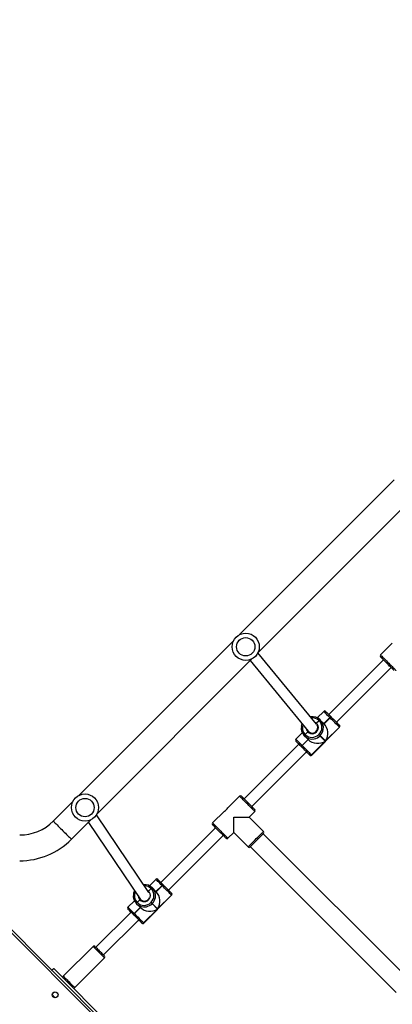
# Model space of a CAD drawing. Units: inches. Extents: x -256 to 1777, y -111 to 910.
# Drawn here: x 317 to 372, y 260 to 405 of the extents above; entities that cross this region are included whole.
import ezdxf

# ---------------------------------------------------------------- set-up
doc = ezdxf.new("R2010")
doc.units = ezdxf.units.IN
doc.header["$MEASUREMENT"] = 0
doc.layers.add('VP-DIM', color=7, linetype='Continuous')
doc.layers.add('VP-EQ', color=7, linetype='Continuous', true_color=0x8a3492, plot=False)
doc.styles.get("Standard").update_dxf_attribs({"font": 'arial.ttf'})
doc.dimstyles.get("Standard").update_dxf_attribs({"dimtxt": 14, "dimasz": 20, "dimexe": 20, "dimexo": 50, "dimgap": 20, "dimtad": 0, "dimdec": 0, "dimzin": 0, "dimdsep": 46, "dimtxsty": 'Standard', "dimcen": -0.09, "dimadec": 0, "dimazin": 0, "dimtfac": 1, "dimtdec": 4, "dimtofl": 0, "dimtmove": 0, "dimatfit": 3, "dimfxl": 70, "dimfxlon": 1, "dimtolj": 1, "dimtzin": 0, "dimarcsym": 0})

# ---------------------------------------------------------------- blocks, each defined once
blk = doc.blocks.new('*D11')
at = {"layer": 'Defpoints', "color": 0}
for p in [(789.25, 889.92), (789.25, 374.3), (-60.16, 246.26)]:
    blk.add_point(p, dxfattribs=at)
at = {"layer": 'VP-DIM', "color": 0, "lineweight": -2}
for p, q in [((-60.16, 819.92), (-60.16, 909.92)), ((789.25, 819.92), (789.25, 909.92)), ((-40.16, 889.92), (349.91, 889.92)), ((769.25, 889.92), (420.85, 889.92))]:
    blk.add_line(p, q, dxfattribs=at)
at = {"layer": 'VP-DIM', "color": 0}
for points in [[(-40.16, 893.25), (-40.16, 886.58), (-60.16, 889.92)], [(769.25, 886.58), (769.25, 893.25), (789.25, 889.92)]]:
    blk.add_solid(points, dxfattribs=at)
at = {"layer": 'VP-DIM', "color": 0, "insert": (385.38, 889.92), "char_height": 14, "attachment_point": 5}
blk.add_mtext('\\A1;849', dxfattribs=at)
blk = doc.blocks.new('*D12')
at = {"layer": 'Defpoints', "color": 0}
for p in [(419.78, 730.97), (368.31, -110.43), (922.31, -110.43)]:
    blk.add_point(p, dxfattribs=at)
at = {"layer": 'VP-DIM', "color": 0, "lineweight": -2}
for p, q in [((852.31, 730.97), (942.31, 730.97)), ((922.31, 710.97), (922.31, 345.85)), ((922.31, -90.43), (922.31, 277.64)), ((852.31, -110.43), (942.31, -110.43))]:
    blk.add_line(p, q, dxfattribs=at)
at = {"layer": 'VP-DIM', "color": 0}
for points in [[(925.65, 710.97), (918.98, 710.97), (922.31, 730.97)], [(918.98, -90.43), (925.65, -90.43), (922.31, -110.43)]]:
    blk.add_solid(points, dxfattribs=at)
at = {"layer": 'VP-DIM', "color": 0, "insert": (922.31, 311.75), "char_height": 14, "attachment_point": 5, "rotation": 90}
blk.add_mtext('\\A1;841', dxfattribs=at)
blk = doc.blocks.new('*D14')
at = {"layer": 'Defpoints', "color": 0}
for p in [(139.91, 815.65), (638.99, 358.22), (139.91, 223.3)]:
    blk.add_point(p, dxfattribs=at)
at = {"layer": 'VP-DIM', "color": 0, "lineweight": -2}
for p, q in [((139.91, 745.65), (139.91, 835.65)), ((638.99, 745.65), (638.99, 835.65)), ((159.91, 815.65), (353.71, 815.65)), ((618.99, 815.65), (425.19, 815.65))]:
    blk.add_line(p, q, dxfattribs=at)
at = {"layer": 'VP-DIM', "color": 0}
for points in [[(159.91, 818.99), (159.91, 812.32), (139.91, 815.65)], [(618.99, 812.32), (618.99, 818.99), (638.99, 815.65)]]:
    blk.add_solid(points, dxfattribs=at)
at = {"layer": 'VP-DIM', "color": 0, "insert": (389.45, 815.65), "char_height": 14, "attachment_point": 5}
blk.add_mtext('\\A1;499', dxfattribs=at)
blk = doc.blocks.new('17062')
at = {"layer": 'VP-EQ', "color": 0, "linetype": 'Continuous', "lineweight": 25}
for p, q in [((1545.95, 585.57), (1523.14, 562.77)), ((1525.83, 560.08), (1548.64, 582.88)), ((1522.26, 561.88), (1499.46, 539.08)), ((1545.65, 561.51), (1543.91, 559.78)), ((1534.48, 549.58), (1525.83, 560.07)), ((1502.14, 536.39), (1524.95, 559.19)), ((1524.69, 558.94), (1533.27, 548.54)), ((1544.34, 559.07), (1536.28, 551.01)), ((1537.41, 549.88), (1545.47, 557.94)), ((1535.54, 551.46), (1534.6, 550.52)), ((1534.86, 550.09), (1534.48, 549.72)), ((1534.86, 550.09), (1534.84, 550.11)), ((1534.87, 550.08), (1534.86, 550.09)), ((1535.01, 550.22), (1535.03, 550.21)), ((1535.03, 550.21), (1535.04, 550.19)), ((1535.04, 550.19), (1535.6, 549.63)), ((1536.45, 550.55), (1535.57, 549.66)), ((1535.58, 549.65), (1536.47, 550.53)), ((1535.6, 549.63), (1536.48, 550.52)), ((1536.47, 550.53), (1536.45, 550.55)), ((1536.48, 550.52), (1536.47, 550.53)), ((1536.63, 550.66), (1536.64, 550.64)), ((1536.64, 550.64), (1536.65, 550.63)), ((1533.21, 548.45), (1532.8, 548.04)), ((1533.22, 548.59), (1533.29, 548.5)), ((1533.29, 548.5), (1533.32, 548.48)), ((1533.75, 545.04), (1537.86, 549.14)), ((1533.78, 545.02), (1537.88, 549.12)), ((1537.85, 549.15), (1535.81, 547.11)), ((1537.85, 549.43), (1537.86, 549.42)), ((1537.86, 549.14), (1537.85, 549.15)), ((1532.38, 548.3), (1531.44, 547.36)), ((1533.24, 547.33), (1532.35, 546.44)), ((1532.37, 546.43), (1533.25, 547.31)), ((1532.38, 546.42), (1533.27, 547.3)), ((1532.69, 547.87), (1532.68, 547.89)), ((1532.71, 547.86), (1532.69, 547.87)), ((1533.27, 547.3), (1532.71, 547.86)), ((1532.79, 548.06), (1532.8, 548.04)), ((1532.8, 548.04), (1532.82, 548.03)), ((1535.78, 547.09), (1533.75, 545.05)), ((1534.82, 548.05), (1534.85, 548.08)), ((1535.01, 547.91), (1534.99, 547.88)), ((1534.99, 547.88), (1535.78, 547.09)), ((1535.81, 547.11), (1535.01, 547.91)), ((1531.89, 546.62), (1523.83, 538.56)), ((1532.26, 546.26), (1532.24, 546.27)), ((1532.27, 546.25), (1532.26, 546.26)), ((1532.35, 546.44), (1532.37, 546.43)), ((1532.37, 546.43), (1532.38, 546.42)), ((1524.96, 537.43), (1533.02, 545.49)), ((1533.47, 545.04), (1533.47, 545.05)), ((1533.75, 545.05), (1533.75, 545.04)), ((1523.12, 538.99), (1521.39, 537.25)), ((1498.57, 538.19), (1495.68, 535.3)), ((1498.36, 532.61), (1501.26, 535.51)), ((1509.79, 524.8), (1502.05, 536.22)), ((1520.9, 536.76), (1519.16, 535.03)), ((1522.28, 533.61), (1522.28, 535.87)), ((1522.28, 535.87), (1524.54, 535.87)), ((1524.54, 535.87), (1525.39, 536.72)), ((1526.66, 533.75), (1524.54, 535.87)), ((1500.87, 535.11), (1508.56, 523.76)), ((1519.59, 534.32), (1511.53, 526.26)), ((1512.66, 525.13), (1520.72, 533.19)), ((1521.43, 532.76), (1522.28, 533.61)), ((1522.28, 533.61), (1524.4, 531.49)), ((1548.12, 511.94), (1526.62, 533.44)), ((1524.71, 531.53), (1546.21, 510.03)), ((1544.13, 464.21), (1478.89, 529.45)), ((1479.32, 529.45), (1544.13, 464.63)), ((1510.79, 526.71), (1509.85, 525.77)), ((1510.11, 525.35), (1509.73, 524.97)), ((1510.11, 525.35), (1510.09, 525.36)), ((1510.12, 525.33), (1510.11, 525.35)), ((1510.26, 525.47), (1510.28, 525.46)), ((1510.28, 525.46), (1510.29, 525.44)), ((1510.29, 525.44), (1510.85, 524.89)), ((1511.71, 525.8), (1510.82, 524.91)), ((1510.84, 524.9), (1511.72, 525.78)), ((1510.85, 524.89), (1511.73, 525.77)), ((1511.72, 525.78), (1511.71, 525.8)), ((1511.73, 525.77), (1511.72, 525.78)), ((1511.88, 525.91), (1511.89, 525.89)), ((1511.89, 525.89), (1511.9, 525.88)), ((1509.01, 520.29), (1513.11, 524.4)), ((1509.03, 520.27), (1513.13, 524.37)), ((1509.6, 525.07), (1509.73, 524.97)), ((1513.1, 524.4), (1511.06, 522.37)), ((1513.1, 524.68), (1513.11, 524.68)), ((1513.11, 524.4), (1513.1, 524.4)), ((1507.63, 523.55), (1506.69, 522.61)), ((1508.49, 522.58), (1507.6, 521.7)), ((1507.62, 521.68), (1508.5, 522.57)), ((1507.63, 521.67), (1508.52, 522.55)), ((1507.94, 523.12), (1507.93, 523.14)), ((1507.96, 523.11), (1507.94, 523.12)), ((1508.52, 522.55), (1507.96, 523.11)), ((1508.04, 523.31), (1508.06, 523.29)), ((1508.46, 523.7), (1508.06, 523.29)), ((1508.06, 523.29), (1508.07, 523.28)), ((1508.54, 523.75), (1508.57, 523.73)), ((1511.04, 522.34), (1509, 520.3)), ((1510.07, 523.3), (1510.1, 523.33)), ((1510.27, 523.16), (1510.24, 523.14)), ((1510.24, 523.14), (1511.04, 522.34)), ((1511.06, 522.37), (1510.27, 523.16)), ((1507.14, 521.87), (1501.97, 516.7)), ((1507.51, 521.51), (1507.49, 521.52)), ((1507.52, 521.5), (1507.51, 521.51)), ((1507.6, 521.7), (1507.62, 521.68)), ((1507.62, 521.68), (1507.63, 521.67)), ((1503.1, 515.57), (1508.27, 520.74)), ((1508.73, 520.29), (1508.72, 520.3)), ((1509, 520.3), (1509.01, 520.29)), ((1501.54, 516.84), (1497.16, 512.45)), ((1498.86, 510.76), (1503.24, 515.14)), ((1528.27, 481.06), (1495.74, 513.59)), ((1495.77, 510.08), (1495.57, 509.88))]:
    blk.add_line(p, q, dxfattribs=at)
at = {"layer": 'VP-EQ', "color": 0, "linetype": 'Continuous', "lineweight": 25, "flags": 128}
for points in [[(1543.91, 559.78), (1543.93, 559.76), (1543.96, 559.72), (1544.02, 559.66), (1544.11, 559.58), (1544.21, 559.47), (1544.34, 559.35), (1544.48, 559.21), (1544.63, 559.06), (1544.79, 558.9), (1544.96, 558.73), (1545.13, 558.56), (1545.3, 558.39), (1545.46, 558.23), (1545.61, 558.08), (1545.75, 557.94), (1545.87, 557.81), (1545.98, 557.71), (1546.06, 557.62), (1546.13, 557.56), (1546.16, 557.52), (1546.18, 557.51), (1546.18, 557.51)], [(1545.89, 557.51), (1545.89, 557.52), (1545.86, 557.54), (1545.81, 557.59), (1545.74, 557.67), (1545.64, 557.76), (1545.53, 557.88), (1545.4, 558.01), (1545.25, 558.15), (1545.1, 558.3), (1544.94, 558.46), (1544.78, 558.62), (1544.63, 558.78), (1544.48, 558.93), (1544.34, 559.06), (1544.22, 559.19), (1544.11, 559.29), (1544.03, 559.38), (1543.96, 559.44), (1543.93, 559.48), (1543.91, 559.49)], [(1536.45, 550.55), (1536.28, 550.72), (1536.12, 550.88), (1535.97, 551.03), (1535.84, 551.16), (1535.73, 551.27), (1535.64, 551.36), (1535.58, 551.42), (1535.55, 551.45), (1535.54, 551.46)], [(1535.82, 551.46), (1535.83, 551.45), (1535.86, 551.42), (1535.91, 551.37), (1535.99, 551.3), (1536.08, 551.2), (1536.2, 551.08), (1536.33, 550.95), (1536.47, 550.81), (1536.63, 550.66)], [(1534.23, 549.89), (1534.34, 549.83), (1534.48, 549.72)], [(1537.85, 549.15), (1537.8, 549.2), (1537.72, 549.28), (1537.62, 549.38), (1537.49, 549.51), (1537.35, 549.65), (1537.19, 549.81), (1537.02, 549.98), (1536.84, 550.16), (1536.66, 550.34), (1536.48, 550.52)], [(1536.65, 550.63), (1536.81, 550.47), (1536.97, 550.31), (1537.13, 550.16), (1537.27, 550.01), (1537.41, 549.87), (1537.54, 549.74), (1537.65, 549.63), (1537.74, 549.54), (1537.81, 549.48), (1537.85, 549.43)], [(1532.35, 549.65), (1532.29, 549.48), (1532.24, 549.29)], [(1537.86, 549.42), (1537.88, 549.4), (1537.88, 549.4)], [(1537.88, 549.12), (1537.88, 549.12), (1537.86, 549.14)], [(1531.44, 547.36), (1531.45, 547.35), (1531.48, 547.32), (1531.54, 547.26), (1531.63, 547.17), (1531.74, 547.06), (1531.87, 546.93), (1532.02, 546.78), (1532.18, 546.62), (1532.35, 546.44)], [(1532.24, 546.27), (1532.09, 546.43), (1531.95, 546.57), (1531.82, 546.7), (1531.7, 546.81), (1531.6, 546.91), (1531.53, 546.99), (1531.48, 547.04), (1531.45, 547.07), (1531.44, 547.07)], [(1534.82, 548.05), (1534.85, 548.02), (1534.87, 548), (1534.9, 547.97), (1534.93, 547.95), (1534.95, 547.92), (1534.96, 547.91), (1534.98, 547.89), (1534.99, 547.88)], [(1535.01, 547.91), (1535.01, 547.92), (1534.99, 547.93), (1534.98, 547.95), (1534.95, 547.97), (1534.93, 548), (1534.9, 548.02), (1534.87, 548.05), (1534.85, 548.08)], [(1533.47, 545.05), (1533.42, 545.09), (1533.36, 545.16), (1533.27, 545.25), (1533.16, 545.36), (1533.03, 545.48), (1532.89, 545.62), (1532.74, 545.77), (1532.59, 545.93), (1532.43, 546.09), (1532.27, 546.25)], [(1532.38, 546.42), (1532.56, 546.24), (1532.74, 546.06), (1532.92, 545.88), (1533.09, 545.71), (1533.25, 545.55), (1533.39, 545.41), (1533.52, 545.28), (1533.62, 545.18), (1533.7, 545.1), (1533.75, 545.05)], [(1533.5, 545.02), (1533.5, 545.02), (1533.47, 545.04)], [(1533.75, 545.04), (1533.78, 545.02), (1533.78, 545.02)], [(1525.39, 536.72), (1525.37, 536.74), (1525.34, 536.77), (1525.27, 536.84), (1525.19, 536.92), (1525.08, 537.03), (1524.96, 537.15), (1524.82, 537.29), (1524.67, 537.44), (1524.51, 537.6), (1524.34, 537.77), (1524.17, 537.94), (1524, 538.11), (1523.84, 538.27), (1523.69, 538.42), (1523.55, 538.56), (1523.43, 538.68), (1523.32, 538.79), (1523.24, 538.87), (1523.17, 538.94), (1523.14, 538.97), (1523.12, 538.99)], [(1523.41, 538.99), (1523.42, 538.97), (1523.46, 538.94), (1523.52, 538.87), (1523.61, 538.79), (1523.71, 538.68), (1523.83, 538.56), (1523.97, 538.42), (1524.12, 538.27), (1524.28, 538.12), (1524.44, 537.96), (1524.59, 537.8), (1524.75, 537.65), (1524.89, 537.5), (1525.02, 537.37), (1525.14, 537.26), (1525.23, 537.16), (1525.31, 537.09), (1525.36, 537.03), (1525.38, 537.01), (1525.39, 537.01)], [(1495.68, 535.3), (1495.69, 535.29), (1495.73, 535.25), (1495.79, 535.19), (1495.87, 535.1), (1495.98, 535), (1496.1, 534.87), (1496.25, 534.73), (1496.4, 534.57), (1496.57, 534.41), (1496.75, 534.23), (1496.93, 534.05), (1497.11, 533.86), (1497.29, 533.68), (1497.47, 533.51), (1497.64, 533.34), (1497.8, 533.18), (1497.94, 533.04), (1498.06, 532.91), (1498.17, 532.81), (1498.25, 532.72), (1498.31, 532.66), (1498.35, 532.62), (1498.36, 532.61), (1498.36, 532.61)], [(1519.16, 535.03), (1519.18, 535.01), (1519.21, 534.98), (1519.28, 534.91), (1519.36, 534.83), (1519.47, 534.72), (1519.59, 534.6), (1519.73, 534.46), (1519.88, 534.31), (1520.04, 534.15), (1520.21, 533.98), (1520.38, 533.81), (1520.55, 533.64), (1520.71, 533.48), (1520.86, 533.33), (1521, 533.19), (1521.12, 533.07), (1521.23, 532.96), (1521.31, 532.88), (1521.38, 532.81), (1521.41, 532.78), (1521.43, 532.76), (1521.43, 532.76)], [(1521.14, 532.76), (1521.14, 532.77), (1521.12, 532.79), (1521.06, 532.84), (1520.99, 532.92), (1520.9, 533.01), (1520.78, 533.13), (1520.65, 533.26), (1520.51, 533.4), (1520.35, 533.56), (1520.19, 533.71), (1520.03, 533.87), (1519.88, 534.03), (1519.73, 534.18), (1519.59, 534.32), (1519.47, 534.44), (1519.36, 534.54), (1519.28, 534.63), (1519.22, 534.69), (1519.18, 534.73), (1519.16, 534.74)], [(1524.4, 531.49), (1524.41, 531.5), (1524.45, 531.54), (1524.51, 531.6), (1524.59, 531.69), (1524.7, 531.79), (1524.82, 531.92), (1524.96, 532.06), (1525.11, 532.21), (1525.28, 532.37), (1525.44, 532.54), (1525.61, 532.71), (1525.78, 532.87), (1525.94, 533.04), (1526.09, 533.19), (1526.23, 533.33), (1526.36, 533.45), (1526.46, 533.56), (1526.55, 533.64), (1526.61, 533.7), (1526.65, 533.74), (1526.66, 533.75), (1526.66, 533.75)], [(1526.66, 533.47), (1526.66, 533.47), (1526.63, 533.44), (1526.58, 533.39), (1526.51, 533.32), (1526.41, 533.22), (1526.3, 533.11), (1526.16, 532.98), (1526.02, 532.83), (1525.87, 532.68), (1525.71, 532.52), (1525.55, 532.36), (1525.39, 532.21), (1525.25, 532.06), (1525.11, 531.92), (1524.98, 531.79), (1524.88, 531.69), (1524.79, 531.6), (1524.73, 531.54), (1524.69, 531.5), (1524.68, 531.49)], [(1511.71, 525.8), (1511.53, 525.97), (1511.37, 526.13), (1511.22, 526.28), (1511.09, 526.41), (1510.98, 526.52), (1510.89, 526.61), (1510.83, 526.67), (1510.8, 526.7), (1510.79, 526.71)], [(1511.08, 526.71), (1511.08, 526.7), (1511.11, 526.68), (1511.16, 526.62), (1511.24, 526.55), (1511.34, 526.45), (1511.45, 526.33), (1511.58, 526.2), (1511.72, 526.06), (1511.88, 525.91)], [(1513.1, 524.4), (1513.05, 524.45), (1512.97, 524.53), (1512.87, 524.63), (1512.74, 524.76), (1512.6, 524.9), (1512.44, 525.06), (1512.27, 525.23), (1512.09, 525.41), (1511.91, 525.59), (1511.73, 525.77)], [(1511.9, 525.88), (1512.06, 525.72), (1512.22, 525.56), (1512.38, 525.41), (1512.53, 525.26), (1512.67, 525.12), (1512.79, 524.99), (1512.9, 524.88), (1512.99, 524.79), (1513.06, 524.73), (1513.1, 524.68)], [(1508.38, 524.03), (1508.44, 523.89), (1508.54, 523.75)], [(1509.73, 524.97), (1509.72, 524.95), (1509.7, 524.93)], [(1509.7, 524.93), (1509.71, 524.95), (1509.73, 524.97)], [(1513.11, 524.68), (1513.13, 524.66), (1513.13, 524.65)], [(1513.13, 524.37), (1513.13, 524.37), (1513.11, 524.4)], [(1506.69, 522.61), (1506.7, 522.6), (1506.73, 522.57), (1506.79, 522.51), (1506.88, 522.42), (1506.99, 522.31), (1507.12, 522.18), (1507.27, 522.03), (1507.43, 521.87), (1507.6, 521.7)], [(1507.49, 521.52), (1507.34, 521.68), (1507.2, 521.82), (1507.07, 521.95), (1506.95, 522.07), (1506.86, 522.16), (1506.78, 522.24), (1506.73, 522.29), (1506.7, 522.32), (1506.69, 522.33)], [(1510.07, 523.3), (1510.1, 523.28), (1510.13, 523.25), (1510.15, 523.22), (1510.18, 523.2), (1510.2, 523.18), (1510.22, 523.16), (1510.23, 523.14), (1510.24, 523.14)], [(1510.27, 523.16), (1510.26, 523.17), (1510.24, 523.19), (1510.23, 523.2), (1510.2, 523.23), (1510.18, 523.25), (1510.15, 523.28), (1510.13, 523.3), (1510.1, 523.33)], [(1508.72, 520.3), (1508.67, 520.34), (1508.61, 520.41), (1508.52, 520.5), (1508.41, 520.61), (1508.28, 520.74), (1508.14, 520.88), (1507.99, 521.02), (1507.84, 521.18), (1507.68, 521.34), (1507.52, 521.5)], [(1507.63, 521.67), (1507.81, 521.49), (1507.99, 521.31), (1508.17, 521.13), (1508.34, 520.96), (1508.5, 520.8), (1508.64, 520.66), (1508.77, 520.53), (1508.87, 520.43), (1508.95, 520.35), (1509, 520.3)], [(1508.75, 520.27), (1508.75, 520.27), (1508.73, 520.29)], [(1509.01, 520.29), (1509.03, 520.27), (1509.03, 520.27)], [(1503.24, 515.14), (1503.24, 515.14), (1503.22, 515.16), (1503.18, 515.2), (1503.12, 515.26), (1503.03, 515.35), (1502.93, 515.45), (1502.81, 515.57), (1502.67, 515.71), (1502.53, 515.85), (1502.38, 516), (1502.23, 516.15), (1502.09, 516.29), (1501.96, 516.42), (1501.84, 516.54), (1501.73, 516.65), (1501.65, 516.73), (1501.59, 516.79), (1501.55, 516.83), (1501.54, 516.84)], [(1501.83, 516.84), (1501.83, 516.83), (1501.87, 516.8), (1501.92, 516.74), (1502, 516.66), (1502.1, 516.57), (1502.21, 516.45), (1502.34, 516.33), (1502.47, 516.2), (1502.6, 516.06), (1502.73, 515.93), (1502.86, 515.8), (1502.97, 515.69), (1503.07, 515.6), (1503.15, 515.52), (1503.2, 515.46), (1503.23, 515.43), (1503.24, 515.42)], [(1495.46, 513.3), (1495.49, 513.33), (1495.58, 513.42), (1495.65, 513.49), (1495.7, 513.54), (1495.73, 513.58), (1495.74, 513.59)], [(1497.16, 512.45), (1497.17, 512.44), (1497.21, 512.41), (1497.27, 512.35), (1497.35, 512.26), (1497.45, 512.16), (1497.57, 512.04), (1497.71, 511.91), (1497.85, 511.76), (1498, 511.62), (1498.14, 511.47), (1498.29, 511.32), (1498.42, 511.19), (1498.54, 511.07), (1498.65, 510.96), (1498.74, 510.88), (1498.8, 510.81), (1498.84, 510.77), (1498.86, 510.76), (1498.86, 510.76)], [(1495.53, 509.7), (1495.53, 509.69), (1495.6, 509.63), (1495.69, 509.54), (1495.78, 509.45), (1495.88, 509.35), (1495.96, 509.27)], [(1495.78, 509.31), (1495.75, 509.33), (1495.67, 509.42), (1495.59, 509.49), (1495.57, 509.52)]]:
    blk.add_lwpolyline(points, dxfattribs=at)
at = {"layer": 'VP-EQ', "color": 0, "linetype": 'Continuous', "lineweight": 25}
for centre, radius in [((1524.05, 560.98), 2), ((1524.05, 560.98), 1.35), ((1500.36, 537.29), 2), ((1500.36, 537.29), 1.35), ((1495.96, 509.7), 0.425)]:
    blk.add_circle(centre, radius, dxfattribs=at)
for centre, radius, start, end in [((1544.05, 559.63), 0.2, 135, 225), ((1535.68, 551.32), 0.2, 45, 135), ((1533.9, 549.1), 1.58, 45.1953, 100.8953), ((1533.86, 549.12), 1.39, 45.1732, 95.9984), ((1535.07, 549.95), 0.276, 101.5266, 144.9837), ((1533.86, 549.09), 1.41, 314.3737, 44.3603), ((1535.08, 549.94), 0.276, 101.5312, 144.98), ((1535.1, 549.92), 0.276, 101.5134, 144.9978), ((1533.91, 549.07), 1.59, 349.8161, 44.7268), ((1536.68, 550.39), 0.276, 101.5297, 144.9815), ((1536.69, 550.37), 0.276, 101.522, 144.9883), ((1536.71, 550.36), 0.276, 101.5272, 144.9841), ((1533.81, 549), 1.59, 169.8161, 224.7268), ((1533.79, 549.04), 1.4, 160.5394, 224.6695), ((1533.84, 549.05), 0.867, 191.1154, 223.6444), ((1533.85, 549.08), 0.9, 224.7385, 45.2614), ((1533.33, 548.36), 0.148, 103.0302, 143.4858), ((1533.32, 548.37), 0.137, 101.3922, 145.1239), ((1533.86, 549.07), 0.801, 224.6969, 27.6906), ((1534.64, 549.54), 0.244, 132.0381, 153.7607), ((1534.63, 549.55), 0.228, 131.393, 154.6084), ((1533.85, 549.08), 1.65, 314.9449, 349.9037), ((1537.71, 549.29), 0.198, 314.3711, 44.363), ((1537.72, 549.29), 0.198, 314.3725, 44.3616), ((1537.74, 549.26), 0.2, 315, 45), ((1531.58, 547.22), 0.2, 135, 225), ((1532.95, 547.83), 0.276, 125.0143, 168.4768), ((1532.96, 547.82), 0.276, 125.0074, 168.4837), ((1532.98, 547.8), 0.276, 125.0174, 168.4738), ((1533.82, 548.98), 1.59, 225.2001, 281.7939), ((1533.81, 549.04), 1.41, 225.6404, 315.625), ((1533.82, 549.05), 1.66, 281.5902, 315.052), ((1532.51, 546.22), 0.276, 125.0143, 168.4768), ((1532.53, 546.2), 0.276, 125.0133, 168.4778), ((1532.54, 546.19), 0.276, 125.0174, 168.4738), ((1533.61, 545.19), 0.198, 225.6429, 315.6266), ((1533.61, 545.18), 0.198, 225.6459, 315.6188), ((1533.64, 545.16), 0.2, 225, 315), ((1523.27, 538.84), 0.2, 45, 135), ((1520.03, 538.12), 1.62, 302.674, 327.4899), ((1525.25, 536.86), 0.2, 315, 45), ((1490.73, 540.25), 7, 270, 315), ((1519.31, 534.88), 0.2, 135, 225), ((1490.73, 540.25), 10.8, 270, 315), ((1521.29, 532.9), 0.2, 225, 315), ((1526.52, 533.61), 0.2, 315, 45), ((1524.54, 531.63), 0.2, 225, 315), ((1510.93, 526.57), 0.2, 45, 135), ((1509.15, 524.35), 1.58, 45.165, 94.5437), ((1509.12, 524.38), 1.38, 45.1181, 89.2578), ((1510.32, 525.2), 0.276, 101.5156, 144.9891), ((1509.11, 524.34), 1.41, 314.3742, 44.36), ((1510.33, 525.19), 0.276, 101.5268, 144.9853), ((1510.35, 525.17), 0.276, 101.5267, 144.9854), ((1509.16, 524.33), 1.59, 349.811, 44.7316), ((1511.93, 525.64), 0.276, 101.5275, 144.9828), ((1511.95, 525.62), 0.276, 101.5286, 144.9817), ((1511.96, 525.61), 0.276, 101.5123, 144.998), ((1509.06, 524.26), 1.59, 169.8077, 224.7347), ((1508.9, 524.33), 1.42, 149.0073, 171.2445), ((1509.04, 524.29), 1.4, 153.9634, 224.625), ((1509.09, 524.3), 0.871, 182.5782, 223.5879), ((1509.1, 524.33), 0.9, 224.7385, 45.2615), ((1509.11, 524.31), 0.798, 224.5621, 339.8282), ((1509.1, 524.33), 1.65, 314.9449, 349.9041), ((1512.96, 524.54), 0.198, 314.3752, 44.3602), ((1512.97, 524.54), 0.198, 314.3745, 44.3609), ((1512.99, 524.51), 0.2, 315, 45), ((1506.83, 522.47), 0.2, 135, 225), ((1508.2, 523.08), 0.276, 125.0192, 168.4705), ((1508.21, 523.07), 0.276, 125.0111, 168.4787), ((1508.23, 523.06), 0.276, 125.0096, 168.4829), ((1509.07, 524.24), 1.59, 225.2005, 281.7944), ((1509.06, 524.29), 1.41, 225.6401, 315.626), ((1508.58, 523.61), 0.148, 103.0252, 143.4909), ((1508.57, 523.62), 0.137, 101.3438, 145.1722), ((1509.07, 524.3), 1.66, 281.5901, 315.0512), ((1507.76, 521.47), 0.276, 125.0192, 168.4705), ((1507.78, 521.46), 0.276, 125.0111, 168.4787), ((1507.79, 521.44), 0.276, 125.0096, 168.4829), ((1508.86, 520.44), 0.198, 225.6397, 315.625), ((1508.86, 520.43), 0.198, 225.635, 315.6297), ((1508.89, 520.41), 0.2, 225, 315), ((1501.68, 516.7), 0.2, 45, 135), ((1503.1, 515.28), 0.2, 315, 45), ((1497.3, 512.31), 0.2, 135, 225), ((1498.71, 510.9), 0.2, 225, 315)]:
    blk.add_arc(centre, radius, start, end, dxfattribs=at)
for centre, major_axis, start_param, end_param in [((1534.69, 548.24), (0, -1.79), 0.890118, 2.460914), ((1534.66, 548.21), (-1.79, 0), 0.680678, 2.251475), ((1509.94, 523.49), (0, -1.79), 0.890118, 2.460914), ((1509.91, 523.46), (-1.79, 0), 0.680678, 2.251475)]:
    blk.add_ellipse(centre, major_axis=major_axis, ratio=0.809784, start_param=start_param, end_param=end_param, dxfattribs=at)
blk = doc.blocks.new('17062 2d')
at = {"layer": 'VP-EQ', "color": 0}
blk.add_blockref('17062', (-1173.52, -248.59), dxfattribs=at)

msp = doc.modelspace()

# ---------------------------------------------------------------- block references
at = {"layer": 'VP-EQ', "color": 0}
msp.add_blockref('17062 2d', (0, 0), dxfattribs=at)

# ---------------------------------------------------------------- dimensions: what is measured, and where the dimension line sits
at = {"layer": 'VP-DIM', "color": 7}
dim = msp.add_linear_dim(base=(789.25, 889.92), p1=(-60.16, 246.26), p2=(789.25, 374.3), dimstyle='Standard', dxfattribs=at)
dim.commit()
dim.dimension.update_dxf_attribs({"geometry": '*D11', "text_midpoint": (385.38, 889.92), "dimtype": 160})
dim = msp.add_linear_dim(base=(139.91, 815.65), p1=(638.99, 358.22), p2=(139.91, 223.3), dimstyle='Standard', dxfattribs=at)
dim.commit()
dim.dimension.update_dxf_attribs({"geometry": '*D14', "text_midpoint": (389.45, 815.65)})
dim = msp.add_linear_dim(base=(922.31, -110.43), p1=(419.78, 730.97), p2=(368.31, -110.43), angle=90, dimstyle='Standard', dxfattribs=at)
dim.commit()
dim.dimension.update_dxf_attribs({"geometry": '*D12', "text_midpoint": (922.31, 311.75), "dimtype": 160})

doc.saveas('drawing.dxf')
